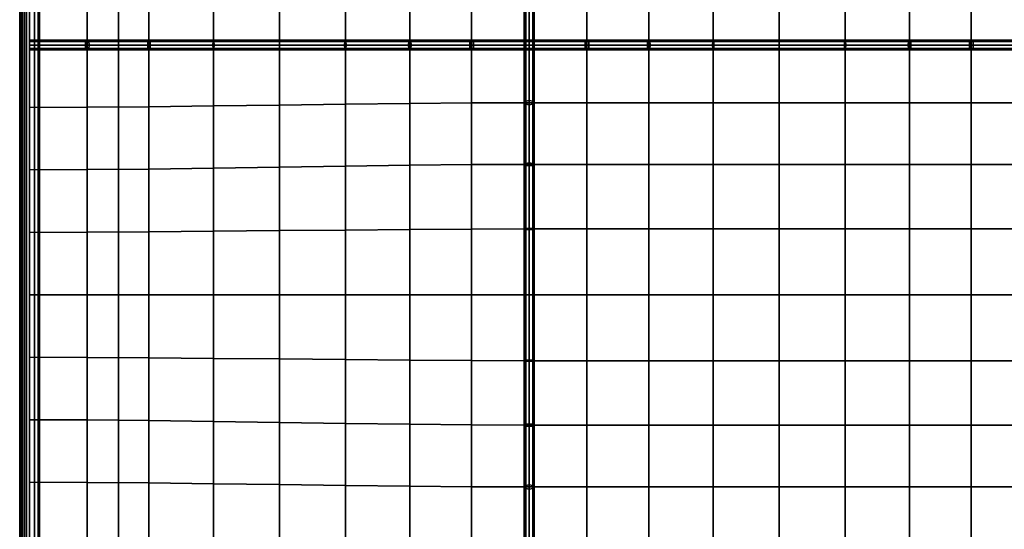
# Model space of a CAD drawing. Units: inches. Extents: x -25.5 to 25.5, y -25.5 to 25.5.
# Drawn here: x -25.5 to -13, y -18.8 to -12.3 of the extents above; entities that cross this region are included whole.
import ezdxf

# ---------------------------------------------------------------- set-up
doc = ezdxf.new("R2010")
doc.units = ezdxf.units.IN
doc.header["$MEASUREMENT"] = 0
doc.layers.add('AFUFU-3D-CH-CU', color=2, linetype='Continuous')
doc.layers.add('AFUFU-3D-CH-FR', color=2, linetype='Continuous')

msp = doc.modelspace()

# ---------------------------------------------------------------- linework, layer by layer
at = {"layer": 'AFUFU-3D-CH-CU'}
for points in [[(-25.458, -25.221, 15), (-25.442, -25.219, 15.062), (-25.442, 25.219, 15.062), (-25.458, 25.221, 15)], [(-25.442, -25.219, 14.938), (-25.458, -25.221, 15), (-25.458, 25.221, 15), (-25.442, 25.219, 14.938)], [(-25.455, 25.208, 13.751), (-25.458, 25.208, 13.5), (-25.458, -25.208, 13.5), (-25.455, -25.208, 13.751)], [(-25.458, 25.208, 13.5), (-25.455, 25.208, 13.249), (-25.455, -25.208, 13.249), (-25.458, -25.208, 13.5)], [(-25.444, 25.208, 14.002), (-25.455, 25.208, 13.751), (-25.455, -25.208, 13.751), (-25.444, -25.208, 14.002)], [(-25.455, 25.208, 13.249), (-25.444, 25.208, 12.998), (-25.444, -25.208, 12.998), (-25.455, -25.208, 13.249)], [(-25.427, 25.208, 14.253), (-25.444, 25.208, 14.002), (-25.444, -25.208, 14.002), (-25.427, -25.208, 14.253)], [(-25.444, 25.208, 12.998), (-25.427, 25.208, 12.747), (-25.427, -25.208, 12.747), (-25.444, -25.208, 12.998)], [(-25.442, -25.219, 15.062), (-25.396, -25.214, 15.108), (-25.396, 25.214, 15.108), (-25.442, 25.219, 15.062)], [(-25.396, -25.214, 14.892), (-25.442, -25.219, 14.938), (-25.442, 25.219, 14.938), (-25.396, 25.214, 14.892)], [(-25.403, 25.208, 14.503), (-25.427, 25.208, 14.253), (-25.427, -25.208, 14.253), (-25.403, -25.208, 14.503)], [(-25.427, 25.208, 12.747), (-25.403, 25.208, 12.497), (-25.403, -25.208, 12.497), (-25.427, -25.208, 12.747)], [(-25.371, 25.208, 14.752), (-25.403, 25.208, 14.503), (-25.403, -25.208, 14.503), (-25.371, -25.208, 14.752)], [(-25.403, 25.208, 12.497), (-25.371, 25.208, 12.248), (-25.371, -25.208, 12.248), (-25.403, -25.208, 12.497)], [(-25.396, -25.214, 15.108), (-25.333, -25.208, 15.125), (-25.333, 25.208, 15.125), (-25.396, 25.214, 15.108)], [(-25.333, -25.208, 14.875), (-25.396, -25.214, 14.892), (-25.396, 25.214, 14.892), (-25.333, 25.208, 14.875)], [(-25.333, 25.208, 15), (-25.371, 25.208, 14.752), (-25.371, -25.208, 14.752), (-25.333, -25.208, 15)], [(-25.371, 25.208, 12.248), (-25.333, 25.208, 12), (-25.333, -25.208, 12), (-25.371, -25.208, 12.248)], [(-25.333, -25.208, 15.125), (-25.271, -25.202, 15.108), (-25.271, 25.202, 15.108), (-25.333, 25.208, 15.125)], [(-25.271, -25.202, 14.892), (-25.333, -25.208, 14.875), (-25.333, 25.208, 14.875), (-25.271, 25.202, 14.892)], [(-25.208, -25.208, 12), (-25.333, -25.208, 12), (-25.333, 25.208, 12), (-25.208, 25.208, 12)], [(-25.208, -25.208, 12), (-25.208, 25.208, 12), (25.208, 25.208, 12), (25.208, -25.208, 12)], [(-25.271, -25.202, 15.108), (-25.225, -25.198, 15.062), (-25.225, 25.198, 15.062), (-25.271, 25.202, 15.108)], [(-25.225, -25.198, 14.938), (-25.271, -25.202, 14.892), (-25.271, 25.202, 14.892), (-25.225, 25.198, 14.938)], [(-25.225, -25.198, 15.062), (-25.208, -25.196, 15), (-25.208, 25.196, 15), (-25.225, 25.198, 15.062)], [(-25.208, -25.196, 15), (-25.225, -25.198, 14.938), (-25.225, 25.198, 14.938), (-25.208, 25.196, 15)], [(-24.602, -11.878, 15.426), (-25.333, -11.875, 15), (-25.333, -12.667, 15), (-24.602, -12.667, 15.409)], [(-23.82, -11.884, 15.771), (-24.602, -11.878, 15.426), (-24.602, -12.667, 15.409), (-23.82, -12.667, 15.707)], [(-23.002, -11.894, 16.018), (-23.82, -11.884, 15.771), (-23.82, -12.667, 15.707), (-23.002, -12.667, 15.889)], [(-22.167, -11.905, 16.154), (-23.002, -11.894, 16.018), (-23.002, -12.667, 15.889), (-22.167, -12.667, 15.95)], [(-21.331, -11.916, 16.168), (-22.167, -11.905, 16.154), (-22.167, -12.667, 15.95), (-21.331, -12.667, 15.889)], [(-20.514, -11.926, 16.052), (-21.331, -11.916, 16.168), (-21.331, -12.667, 15.889), (-20.514, -12.667, 15.707)], [(-19.731, -11.933, 15.8), (-20.514, -11.926, 16.052), (-20.514, -12.667, 15.707), (-19.731, -12.667, 15.409)], [(-19, -11.936, 15.409), (-19.731, -11.933, 15.8), (-19.731, -12.667, 15.409), (-19, -12.667, 15)], [(-19.063, -11.936, 15.409), (-19.044, -11.917, 15.369), (-19.044, -12.667, 14.956), (-19.063, -12.667, 15)], [(-19.044, -11.954, 15.449), (-19.063, -11.936, 15.409), (-19.063, -12.667, 15), (-19.044, -12.667, 15.044)], [(-19.044, -11.917, 15.369), (-19, -11.909, 15.352), (-19, -12.667, 14.938), (-19.044, -12.667, 14.956)], [(-19, -11.962, 15.466), (-19.044, -11.954, 15.449), (-19.044, -12.667, 15.044), (-19, -12.667, 15.062)], [(-19, -11.909, 15.352), (-18.956, -11.917, 15.369), (-18.956, -12.667, 14.956), (-19, -12.667, 14.938)], [(-19, -11.936, 15.409), (-19, -12.667, 15), (-18.269, -12.667, 15.409), (-18.269, -11.936, 15.818)], [(-18.956, -11.954, 15.449), (-19, -11.962, 15.466), (-19, -12.667, 15.062), (-18.956, -12.667, 15.044)], [(-18.956, -11.917, 15.369), (-18.938, -11.936, 15.409), (-18.938, -12.667, 15), (-18.956, -12.667, 14.956)], [(-18.938, -11.936, 15.409), (-18.956, -11.954, 15.449), (-18.956, -12.667, 15.044), (-18.938, -12.667, 15)], [(-18.269, -11.936, 15.818), (-18.269, -12.667, 15.409), (-17.486, -12.667, 15.707), (-17.486, -11.936, 16.116)], [(-17.486, -11.936, 16.116), (-17.486, -12.667, 15.707), (-16.669, -12.667, 15.889), (-16.669, -11.936, 16.298)], [(-16.669, -11.936, 16.298), (-16.669, -12.667, 15.889), (-15.833, -12.667, 15.95), (-15.833, -11.936, 16.359)], [(-15.833, -11.936, 16.359), (-15.833, -12.667, 15.95), (-14.998, -12.667, 15.889), (-14.998, -11.936, 16.298)], [(-14.998, -11.936, 16.298), (-14.998, -12.667, 15.889), (-14.18, -12.667, 15.707), (-14.18, -11.936, 16.116)], [(-14.18, -11.936, 16.116), (-14.18, -12.667, 15.707), (-13.398, -12.667, 15.409), (-13.398, -11.936, 15.818)], [(-13.398, -11.936, 15.818), (-13.398, -12.667, 15.409), (-12.667, -12.667, 15), (-12.667, -11.936, 15.409)], [(-24.621, -12.622, 15.449), (-24.602, -12.604, 15.409), (-25.333, -12.604, 15), (-25.333, -12.622, 15.044)], [(-24.602, -12.604, 15.409), (-24.584, -12.622, 15.369), (-25.333, -12.622, 14.956), (-25.333, -12.604, 15)], [(-24.584, -12.622, 15.369), (-24.576, -12.667, 15.352), (-25.333, -12.667, 14.938), (-25.333, -12.622, 14.956)], [(-24.629, -12.667, 15.466), (-24.621, -12.622, 15.449), (-25.333, -12.622, 15.044), (-25.333, -12.667, 15.062)], [(-24.602, -12.667, 15.409), (-25.333, -12.667, 15), (-25.333, -13.458, 15), (-24.602, -13.456, 15.426)], [(-24.576, -12.667, 15.352), (-24.584, -12.711, 15.369), (-25.333, -12.711, 14.956), (-25.333, -12.667, 14.938)], [(-24.621, -12.711, 15.449), (-24.629, -12.667, 15.466), (-25.333, -12.667, 15.062), (-25.333, -12.711, 15.044)], [(-24.584, -12.711, 15.369), (-24.602, -12.729, 15.409), (-25.333, -12.729, 15), (-25.333, -12.711, 14.956)], [(-24.602, -12.729, 15.409), (-24.621, -12.711, 15.449), (-25.333, -12.711, 15.044), (-25.333, -12.729, 15)], [(-23.838, -12.667, 15.767), (-23.832, -12.622, 15.75), (-24.621, -12.622, 15.449), (-24.629, -12.667, 15.466)], [(-23.832, -12.711, 15.75), (-23.838, -12.667, 15.767), (-24.629, -12.667, 15.466), (-24.621, -12.711, 15.449)], [(-23.832, -12.622, 15.75), (-23.82, -12.604, 15.707), (-24.602, -12.604, 15.409), (-24.621, -12.622, 15.449)], [(-23.82, -12.729, 15.707), (-23.832, -12.711, 15.75), (-24.621, -12.711, 15.449), (-24.602, -12.729, 15.409)], [(-23.82, -12.604, 15.707), (-23.807, -12.622, 15.665), (-24.584, -12.622, 15.369), (-24.602, -12.604, 15.409)], [(-23.82, -12.667, 15.707), (-24.602, -12.667, 15.409), (-24.602, -13.456, 15.426), (-23.82, -13.449, 15.771)], [(-23.807, -12.711, 15.665), (-23.82, -12.729, 15.707), (-24.602, -12.729, 15.409), (-24.584, -12.711, 15.369)], [(-23.807, -12.622, 15.665), (-23.802, -12.667, 15.647), (-24.576, -12.667, 15.352), (-24.584, -12.622, 15.369)], [(-23.802, -12.667, 15.647), (-23.807, -12.711, 15.665), (-24.584, -12.711, 15.369), (-24.576, -12.667, 15.352)], [(-23.011, -12.667, 15.951), (-23.008, -12.622, 15.933), (-23.832, -12.622, 15.75), (-23.838, -12.667, 15.767)], [(-23.008, -12.711, 15.933), (-23.011, -12.667, 15.951), (-23.838, -12.667, 15.767), (-23.832, -12.711, 15.75)], [(-23.008, -12.622, 15.933), (-23.002, -12.604, 15.889), (-23.82, -12.604, 15.707), (-23.832, -12.622, 15.75)], [(-23.002, -12.729, 15.889), (-23.008, -12.711, 15.933), (-23.832, -12.711, 15.75), (-23.82, -12.729, 15.707)], [(-23.002, -12.604, 15.889), (-22.996, -12.622, 15.845), (-23.807, -12.622, 15.665), (-23.82, -12.604, 15.707)], [(-23.002, -12.667, 15.889), (-23.82, -12.667, 15.707), (-23.82, -13.449, 15.771), (-23.002, -13.439, 16.018)], [(-22.996, -12.711, 15.845), (-23.002, -12.729, 15.889), (-23.82, -12.729, 15.707), (-23.807, -12.711, 15.665)], [(-22.996, -12.622, 15.845), (-22.993, -12.667, 15.827), (-23.802, -12.667, 15.647), (-23.807, -12.622, 15.665)], [(-22.993, -12.667, 15.827), (-22.996, -12.711, 15.845), (-23.807, -12.711, 15.665), (-23.802, -12.667, 15.647)], [(-22.167, -12.667, 16.013), (-22.167, -12.622, 15.994), (-23.008, -12.622, 15.933), (-23.011, -12.667, 15.951)], [(-22.167, -12.711, 15.994), (-22.167, -12.667, 16.013), (-23.011, -12.667, 15.951), (-23.008, -12.711, 15.933)], [(-22.167, -12.622, 15.994), (-22.167, -12.604, 15.95), (-23.002, -12.604, 15.889), (-23.008, -12.622, 15.933)], [(-22.167, -12.729, 15.95), (-22.167, -12.711, 15.994), (-23.008, -12.711, 15.933), (-23.002, -12.729, 15.889)], [(-22.167, -12.604, 15.95), (-22.167, -12.622, 15.906), (-22.996, -12.622, 15.845), (-23.002, -12.604, 15.889)], [(-22.167, -12.667, 15.95), (-23.002, -12.667, 15.889), (-23.002, -13.439, 16.018), (-22.167, -13.428, 16.154)], [(-22.167, -12.711, 15.906), (-22.167, -12.729, 15.95), (-23.002, -12.729, 15.889), (-22.996, -12.711, 15.845)], [(-22.167, -12.622, 15.906), (-22.167, -12.667, 15.887), (-22.993, -12.667, 15.827), (-22.996, -12.622, 15.845)], [(-22.167, -12.667, 15.887), (-22.167, -12.711, 15.906), (-22.996, -12.711, 15.845), (-22.993, -12.667, 15.827)], [(-21.325, -12.622, 15.933), (-21.331, -12.604, 15.889), (-22.167, -12.604, 15.95), (-22.167, -12.622, 15.994)], [(-21.331, -12.604, 15.889), (-21.338, -12.622, 15.845), (-22.167, -12.622, 15.906), (-22.167, -12.604, 15.95)], [(-21.322, -12.667, 15.951), (-21.325, -12.622, 15.933), (-22.167, -12.622, 15.994), (-22.167, -12.667, 16.013)], [(-21.338, -12.622, 15.845), (-21.34, -12.667, 15.827), (-22.167, -12.667, 15.887), (-22.167, -12.622, 15.906)], [(-21.331, -12.667, 15.889), (-22.167, -12.667, 15.95), (-22.167, -13.428, 16.154), (-21.331, -13.417, 16.168)], [(-21.325, -12.711, 15.933), (-21.322, -12.667, 15.951), (-22.167, -12.667, 16.013), (-22.167, -12.711, 15.994)], [(-21.34, -12.667, 15.827), (-21.338, -12.711, 15.845), (-22.167, -12.711, 15.906), (-22.167, -12.667, 15.887)], [(-21.338, -12.711, 15.845), (-21.331, -12.729, 15.889), (-22.167, -12.729, 15.95), (-22.167, -12.711, 15.906)], [(-21.331, -12.729, 15.889), (-21.325, -12.711, 15.933), (-22.167, -12.711, 15.994), (-22.167, -12.729, 15.95)], [(-20.526, -12.622, 15.665), (-20.532, -12.667, 15.647), (-21.34, -12.667, 15.827), (-21.338, -12.622, 15.845)], [(-20.532, -12.667, 15.647), (-20.526, -12.711, 15.665), (-21.338, -12.711, 15.845), (-21.34, -12.667, 15.827)], [(-20.514, -12.604, 15.707), (-20.526, -12.622, 15.665), (-21.338, -12.622, 15.845), (-21.331, -12.604, 15.889)], [(-20.526, -12.711, 15.665), (-20.514, -12.729, 15.707), (-21.331, -12.729, 15.889), (-21.338, -12.711, 15.845)], [(-20.501, -12.622, 15.75), (-20.514, -12.604, 15.707), (-21.331, -12.604, 15.889), (-21.325, -12.622, 15.933)], [(-20.514, -12.667, 15.707), (-21.331, -12.667, 15.889), (-21.331, -13.417, 16.168), (-20.514, -13.407, 16.052)], [(-20.514, -12.729, 15.707), (-20.501, -12.711, 15.75), (-21.325, -12.711, 15.933), (-21.331, -12.729, 15.889)], [(-20.496, -12.667, 15.767), (-20.501, -12.622, 15.75), (-21.325, -12.622, 15.933), (-21.322, -12.667, 15.951)], [(-20.501, -12.711, 15.75), (-20.496, -12.667, 15.767), (-21.322, -12.667, 15.951), (-21.325, -12.711, 15.933)], [(-19.75, -12.622, 15.369), (-19.758, -12.667, 15.352), (-20.532, -12.667, 15.647), (-20.526, -12.622, 15.665)], [(-19.758, -12.667, 15.352), (-19.75, -12.711, 15.369), (-20.526, -12.711, 15.665), (-20.532, -12.667, 15.647)], [(-19.731, -12.604, 15.409), (-19.75, -12.622, 15.369), (-20.526, -12.622, 15.665), (-20.514, -12.604, 15.707)], [(-19.75, -12.711, 15.369), (-19.731, -12.729, 15.409), (-20.514, -12.729, 15.707), (-20.526, -12.711, 15.665)], [(-19.712, -12.622, 15.449), (-19.731, -12.604, 15.409), (-20.514, -12.604, 15.707), (-20.501, -12.622, 15.75)], [(-19.731, -12.667, 15.409), (-20.514, -12.667, 15.707), (-20.514, -13.407, 16.052), (-19.731, -13.4, 15.8)], [(-19.731, -12.729, 15.409), (-19.712, -12.711, 15.449), (-20.501, -12.711, 15.75), (-20.514, -12.729, 15.707)], [(-19.704, -12.667, 15.466), (-19.712, -12.622, 15.449), (-20.501, -12.622, 15.75), (-20.496, -12.667, 15.767)], [(-19.712, -12.711, 15.449), (-19.704, -12.667, 15.466), (-20.496, -12.667, 15.767), (-20.501, -12.711, 15.75)], [(-19, -12.622, 14.956), (-19, -12.667, 14.938), (-19.758, -12.667, 15.352), (-19.75, -12.622, 15.369)], [(-19, -12.667, 14.938), (-19, -12.711, 14.956), (-19.75, -12.711, 15.369), (-19.758, -12.667, 15.352)], [(-19, -12.604, 15), (-19, -12.622, 14.956), (-19.75, -12.622, 15.369), (-19.731, -12.604, 15.409)], [(-19, -12.711, 14.956), (-19, -12.729, 15), (-19.731, -12.729, 15.409), (-19.75, -12.711, 15.369)], [(-19, -12.622, 15.044), (-19, -12.604, 15), (-19.731, -12.604, 15.409), (-19.712, -12.622, 15.449)], [(-19, -12.667, 15), (-19.731, -12.667, 15.409), (-19.731, -13.4, 15.8), (-19, -13.398, 15.409)], [(-19, -12.729, 15), (-19, -12.711, 15.044), (-19.712, -12.711, 15.449), (-19.731, -12.729, 15.409)], [(-19, -12.667, 15.062), (-19, -12.622, 15.044), (-19.712, -12.622, 15.449), (-19.704, -12.667, 15.466)], [(-19, -12.711, 15.044), (-19, -12.667, 15.062), (-19.704, -12.667, 15.466), (-19.712, -12.711, 15.449)], [(-19.044, -12.667, 15.044), (-19.063, -12.667, 15), (-19.063, -13.398, 15.409), (-19.044, -13.379, 15.449)], [(-19.063, -12.667, 15), (-19.044, -12.667, 14.956), (-19.044, -13.416, 15.369), (-19.063, -13.398, 15.409)], [(-19, -12.667, 15.062), (-19.044, -12.667, 15.044), (-19.044, -13.379, 15.449), (-19, -13.371, 15.466)], [(-19.044, -12.667, 14.956), (-19, -12.667, 14.938), (-19, -13.424, 15.352), (-19.044, -13.416, 15.369)], [(-18.288, -12.622, 15.449), (-18.269, -12.604, 15.409), (-19, -12.604, 15), (-19, -12.622, 15.044)], [(-18.269, -12.604, 15.409), (-18.25, -12.622, 15.369), (-19, -12.622, 14.956), (-19, -12.604, 15)], [(-18.25, -12.622, 15.369), (-18.242, -12.667, 15.352), (-19, -12.667, 14.938), (-19, -12.622, 14.956)], [(-18.296, -12.667, 15.466), (-18.288, -12.622, 15.449), (-19, -12.622, 15.044), (-19, -12.667, 15.062)], [(-19, -13.398, 15.409), (-18.269, -13.398, 15.818), (-18.269, -12.667, 15.409), (-19, -12.667, 15)], [(-19, -12.667, 14.938), (-18.956, -12.667, 14.956), (-18.956, -13.416, 15.369), (-19, -13.424, 15.352)], [(-18.956, -12.667, 15.044), (-19, -12.667, 15.062), (-19, -13.371, 15.466), (-18.956, -13.379, 15.449)], [(-18.242, -12.667, 15.352), (-18.25, -12.711, 15.369), (-19, -12.711, 14.956), (-19, -12.667, 14.938)], [(-18.288, -12.711, 15.449), (-18.296, -12.667, 15.466), (-19, -12.667, 15.062), (-19, -12.711, 15.044)], [(-18.25, -12.711, 15.369), (-18.269, -12.729, 15.409), (-19, -12.729, 15), (-19, -12.711, 14.956)], [(-18.269, -12.729, 15.409), (-18.288, -12.711, 15.449), (-19, -12.711, 15.044), (-19, -12.729, 15)], [(-18.956, -12.667, 14.956), (-18.938, -12.667, 15), (-18.938, -13.398, 15.409), (-18.956, -13.416, 15.369)], [(-18.938, -12.667, 15), (-18.956, -12.667, 15.044), (-18.956, -13.379, 15.449), (-18.938, -13.398, 15.409)], [(-17.504, -12.667, 15.767), (-17.499, -12.622, 15.75), (-18.288, -12.622, 15.449), (-18.296, -12.667, 15.466)], [(-17.499, -12.711, 15.75), (-17.504, -12.667, 15.767), (-18.296, -12.667, 15.466), (-18.288, -12.711, 15.449)], [(-17.499, -12.622, 15.75), (-17.486, -12.604, 15.707), (-18.269, -12.604, 15.409), (-18.288, -12.622, 15.449)], [(-17.486, -12.729, 15.707), (-17.499, -12.711, 15.75), (-18.288, -12.711, 15.449), (-18.269, -12.729, 15.409)], [(-17.486, -12.604, 15.707), (-17.474, -12.622, 15.665), (-18.25, -12.622, 15.369), (-18.269, -12.604, 15.409)], [(-18.269, -13.398, 15.818), (-17.486, -13.398, 16.116), (-17.486, -12.667, 15.707), (-18.269, -12.667, 15.409)], [(-17.474, -12.711, 15.665), (-17.486, -12.729, 15.707), (-18.269, -12.729, 15.409), (-18.25, -12.711, 15.369)], [(-17.474, -12.622, 15.665), (-17.468, -12.667, 15.647), (-18.242, -12.667, 15.352), (-18.25, -12.622, 15.369)], [(-17.468, -12.667, 15.647), (-17.474, -12.711, 15.665), (-18.25, -12.711, 15.369), (-18.242, -12.667, 15.352)], [(-16.678, -12.667, 15.951), (-16.675, -12.622, 15.933), (-17.499, -12.622, 15.75), (-17.504, -12.667, 15.767)], [(-16.675, -12.711, 15.933), (-16.678, -12.667, 15.951), (-17.504, -12.667, 15.767), (-17.499, -12.711, 15.75)], [(-16.675, -12.622, 15.933), (-16.669, -12.604, 15.889), (-17.486, -12.604, 15.707), (-17.499, -12.622, 15.75)], [(-16.669, -12.729, 15.889), (-16.675, -12.711, 15.933), (-17.499, -12.711, 15.75), (-17.486, -12.729, 15.707)], [(-16.669, -12.604, 15.889), (-16.662, -12.622, 15.845), (-17.474, -12.622, 15.665), (-17.486, -12.604, 15.707)], [(-17.486, -13.398, 16.116), (-16.669, -13.398, 16.298), (-16.669, -12.667, 15.889), (-17.486, -12.667, 15.707)], [(-16.662, -12.711, 15.845), (-16.669, -12.729, 15.889), (-17.486, -12.729, 15.707), (-17.474, -12.711, 15.665)], [(-16.662, -12.622, 15.845), (-16.66, -12.667, 15.827), (-17.468, -12.667, 15.647), (-17.474, -12.622, 15.665)], [(-16.66, -12.667, 15.827), (-16.662, -12.711, 15.845), (-17.474, -12.711, 15.665), (-17.468, -12.667, 15.647)], [(-15.833, -12.667, 16.013), (-15.833, -12.622, 15.994), (-16.675, -12.622, 15.933), (-16.678, -12.667, 15.951)], [(-15.833, -12.711, 15.994), (-15.833, -12.667, 16.013), (-16.678, -12.667, 15.951), (-16.675, -12.711, 15.933)], [(-15.833, -12.622, 15.994), (-15.833, -12.604, 15.95), (-16.669, -12.604, 15.889), (-16.675, -12.622, 15.933)], [(-15.833, -12.729, 15.95), (-15.833, -12.711, 15.994), (-16.675, -12.711, 15.933), (-16.669, -12.729, 15.889)], [(-15.833, -12.604, 15.95), (-15.833, -12.622, 15.906), (-16.662, -12.622, 15.845), (-16.669, -12.604, 15.889)], [(-16.669, -13.398, 16.298), (-15.833, -13.398, 16.359), (-15.833, -12.667, 15.95), (-16.669, -12.667, 15.889)], [(-15.833, -12.711, 15.906), (-15.833, -12.729, 15.95), (-16.669, -12.729, 15.889), (-16.662, -12.711, 15.845)], [(-15.833, -12.622, 15.906), (-15.833, -12.667, 15.887), (-16.66, -12.667, 15.827), (-16.662, -12.622, 15.845)], [(-15.833, -12.667, 15.887), (-15.833, -12.711, 15.906), (-16.662, -12.711, 15.845), (-16.66, -12.667, 15.827)], [(-14.992, -12.622, 15.933), (-14.998, -12.604, 15.889), (-15.833, -12.604, 15.95), (-15.833, -12.622, 15.994)], [(-14.998, -12.604, 15.889), (-15.004, -12.622, 15.845), (-15.833, -12.622, 15.906), (-15.833, -12.604, 15.95)], [(-14.989, -12.667, 15.951), (-14.992, -12.622, 15.933), (-15.833, -12.622, 15.994), (-15.833, -12.667, 16.013)], [(-15.004, -12.622, 15.845), (-15.007, -12.667, 15.827), (-15.833, -12.667, 15.887), (-15.833, -12.622, 15.906)], [(-15.833, -13.398, 16.359), (-14.998, -13.398, 16.298), (-14.998, -12.667, 15.889), (-15.833, -12.667, 15.95)], [(-14.992, -12.711, 15.933), (-14.989, -12.667, 15.951), (-15.833, -12.667, 16.013), (-15.833, -12.711, 15.994)], [(-15.007, -12.667, 15.827), (-15.004, -12.711, 15.845), (-15.833, -12.711, 15.906), (-15.833, -12.667, 15.887)], [(-15.004, -12.711, 15.845), (-14.998, -12.729, 15.889), (-15.833, -12.729, 15.95), (-15.833, -12.711, 15.906)], [(-14.998, -12.729, 15.889), (-14.992, -12.711, 15.933), (-15.833, -12.711, 15.994), (-15.833, -12.729, 15.95)], [(-14.193, -12.622, 15.665), (-14.198, -12.667, 15.647), (-15.007, -12.667, 15.827), (-15.004, -12.622, 15.845)], [(-14.198, -12.667, 15.647), (-14.193, -12.711, 15.665), (-15.004, -12.711, 15.845), (-15.007, -12.667, 15.827)], [(-14.18, -12.604, 15.707), (-14.193, -12.622, 15.665), (-15.004, -12.622, 15.845), (-14.998, -12.604, 15.889)], [(-14.193, -12.711, 15.665), (-14.18, -12.729, 15.707), (-14.998, -12.729, 15.889), (-15.004, -12.711, 15.845)], [(-14.168, -12.622, 15.75), (-14.18, -12.604, 15.707), (-14.998, -12.604, 15.889), (-14.992, -12.622, 15.933)], [(-14.998, -13.398, 16.298), (-14.18, -13.398, 16.116), (-14.18, -12.667, 15.707), (-14.998, -12.667, 15.889)], [(-14.18, -12.729, 15.707), (-14.168, -12.711, 15.75), (-14.992, -12.711, 15.933), (-14.998, -12.729, 15.889)], [(-14.162, -12.667, 15.767), (-14.168, -12.622, 15.75), (-14.992, -12.622, 15.933), (-14.989, -12.667, 15.951)], [(-14.168, -12.711, 15.75), (-14.162, -12.667, 15.767), (-14.989, -12.667, 15.951), (-14.992, -12.711, 15.933)], [(-13.416, -12.622, 15.369), (-13.424, -12.667, 15.352), (-14.198, -12.667, 15.647), (-14.193, -12.622, 15.665)], [(-13.424, -12.667, 15.352), (-13.416, -12.711, 15.369), (-14.193, -12.711, 15.665), (-14.198, -12.667, 15.647)], [(-13.398, -12.604, 15.409), (-13.416, -12.622, 15.369), (-14.193, -12.622, 15.665), (-14.18, -12.604, 15.707)], [(-13.416, -12.711, 15.369), (-13.398, -12.729, 15.409), (-14.18, -12.729, 15.707), (-14.193, -12.711, 15.665)], [(-13.379, -12.622, 15.449), (-13.398, -12.604, 15.409), (-14.18, -12.604, 15.707), (-14.168, -12.622, 15.75)], [(-14.18, -13.398, 16.116), (-13.398, -13.398, 15.818), (-13.398, -12.667, 15.409), (-14.18, -12.667, 15.707)], [(-13.398, -12.729, 15.409), (-13.379, -12.711, 15.449), (-14.168, -12.711, 15.75), (-14.18, -12.729, 15.707)], [(-13.371, -12.667, 15.466), (-13.379, -12.622, 15.449), (-14.168, -12.622, 15.75), (-14.162, -12.667, 15.767)], [(-13.379, -12.711, 15.449), (-13.371, -12.667, 15.466), (-14.162, -12.667, 15.767), (-14.168, -12.711, 15.75)], [(-12.667, -12.622, 14.956), (-12.667, -12.667, 14.938), (-13.424, -12.667, 15.352), (-13.416, -12.622, 15.369)], [(-12.667, -12.667, 14.938), (-12.667, -12.711, 14.956), (-13.416, -12.711, 15.369), (-13.424, -12.667, 15.352)], [(-12.667, -12.604, 15), (-12.667, -12.622, 14.956), (-13.416, -12.622, 15.369), (-13.398, -12.604, 15.409)], [(-12.667, -12.711, 14.956), (-12.667, -12.729, 15), (-13.398, -12.729, 15.409), (-13.416, -12.711, 15.369)], [(-12.667, -12.622, 15.044), (-12.667, -12.604, 15), (-13.398, -12.604, 15.409), (-13.379, -12.622, 15.449)], [(-13.398, -13.398, 15.818), (-12.667, -13.398, 15.409), (-12.667, -12.667, 15), (-13.398, -12.667, 15.409)], [(-12.667, -12.729, 15), (-12.667, -12.711, 15.044), (-13.379, -12.711, 15.449), (-13.398, -12.729, 15.409)], [(-12.667, -12.667, 15.062), (-12.667, -12.622, 15.044), (-13.379, -12.622, 15.449), (-13.371, -12.667, 15.466)], [(-12.667, -12.711, 15.044), (-12.667, -12.667, 15.062), (-13.371, -12.667, 15.466), (-13.379, -12.711, 15.449)], [(-24.602, -13.456, 15.426), (-25.333, -13.458, 15), (-25.333, -14.25, 15), (-24.602, -14.247, 15.439)], [(-23.82, -13.449, 15.771), (-24.602, -13.456, 15.426), (-24.602, -14.247, 15.439), (-23.82, -14.239, 15.818)], [(-23.002, -13.439, 16.018), (-23.82, -13.449, 15.771), (-23.82, -14.239, 15.818), (-23.002, -14.228, 16.113)], [(-22.167, -13.428, 16.154), (-23.002, -13.439, 16.018), (-23.002, -14.228, 16.113), (-22.167, -14.215, 16.303)], [(-21.331, -13.417, 16.168), (-22.167, -13.428, 16.154), (-22.167, -14.215, 16.303), (-21.331, -14.202, 16.372)], [(-20.514, -13.407, 16.052), (-21.331, -13.417, 16.168), (-21.331, -14.202, 16.372), (-20.514, -14.191, 16.304)], [(-19.731, -13.4, 15.8), (-20.514, -13.407, 16.052), (-20.514, -14.191, 16.304), (-19.731, -14.183, 16.086)], [(-19, -13.398, 15.409), (-19.731, -13.4, 15.8), (-19.731, -14.183, 16.086), (-19, -14.18, 15.707)], [(-19.044, -13.379, 15.449), (-19.063, -13.398, 15.409), (-19.063, -14.18, 15.707), (-19.044, -14.168, 15.75)], [(-19.063, -13.398, 15.409), (-19.044, -13.416, 15.369), (-19.044, -14.193, 15.665), (-19.063, -14.18, 15.707)], [(-19, -13.371, 15.466), (-19.044, -13.379, 15.449), (-19.044, -14.168, 15.75), (-19, -14.162, 15.767)], [(-19.044, -13.416, 15.369), (-19, -13.424, 15.352), (-19, -14.198, 15.647), (-19.044, -14.193, 15.665)], [(-18.956, -13.379, 15.449), (-19, -13.371, 15.466), (-19, -14.162, 15.767), (-18.956, -14.168, 15.75)], [(-19, -14.18, 15.707), (-18.269, -14.18, 16.116), (-18.269, -13.398, 15.818), (-19, -13.398, 15.409)], [(-19, -13.424, 15.352), (-18.956, -13.416, 15.369), (-18.956, -14.193, 15.665), (-19, -14.198, 15.647)], [(-18.938, -13.398, 15.409), (-18.956, -13.379, 15.449), (-18.956, -14.168, 15.75), (-18.938, -14.18, 15.707)], [(-18.956, -13.416, 15.369), (-18.938, -13.398, 15.409), (-18.938, -14.18, 15.707), (-18.956, -14.193, 15.665)], [(-18.269, -13.398, 15.818), (-18.269, -14.18, 16.116), (-17.486, -14.18, 16.415), (-17.486, -13.398, 16.116)], [(-17.486, -13.398, 16.116), (-17.486, -14.18, 16.415), (-16.669, -14.18, 16.596), (-16.669, -13.398, 16.298)], [(-16.669, -13.398, 16.298), (-16.669, -14.18, 16.596), (-15.833, -14.18, 16.657), (-15.833, -13.398, 16.359)], [(-15.833, -13.398, 16.359), (-15.833, -14.18, 16.657), (-14.998, -14.18, 16.596), (-14.998, -13.398, 16.298)], [(-14.998, -13.398, 16.298), (-14.998, -14.18, 16.596), (-14.18, -14.18, 16.415), (-14.18, -13.398, 16.116)], [(-14.18, -13.398, 16.116), (-14.18, -14.18, 16.415), (-13.398, -14.18, 16.116), (-13.398, -13.398, 15.818)], [(-13.398, -13.398, 15.818), (-13.398, -14.18, 16.116), (-12.667, -14.18, 15.707), (-12.667, -13.398, 15.409)], [(-22.167, -14.215, 16.303), (-23.002, -14.228, 16.113), (-23.002, -15.028, 16.17), (-22.167, -15.02, 16.394)], [(-21.331, -14.202, 16.372), (-22.167, -14.215, 16.303), (-22.167, -15.02, 16.394), (-21.331, -15.012, 16.497)], [(-20.514, -14.191, 16.304), (-21.331, -14.202, 16.372), (-21.331, -15.012, 16.497), (-20.514, -15.005, 16.457)], [(-19.731, -14.183, 16.086), (-20.514, -14.191, 16.304), (-20.514, -15.005, 16.457), (-19.731, -15, 16.26)], [(-19, -14.18, 15.707), (-19.731, -14.183, 16.086), (-19.731, -15, 16.26), (-19, -14.998, 15.889)], [(-19.044, -14.168, 15.75), (-19.063, -14.18, 15.707), (-19.063, -14.998, 15.889), (-19.044, -14.992, 15.933)], [(-19.063, -14.18, 15.707), (-19.044, -14.193, 15.665), (-19.044, -15.004, 15.845), (-19.063, -14.998, 15.889)], [(-19, -14.162, 15.767), (-19.044, -14.168, 15.75), (-19.044, -14.992, 15.933), (-19, -14.989, 15.951)], [(-19.044, -14.193, 15.665), (-19, -14.198, 15.647), (-19, -15.007, 15.827), (-19.044, -15.004, 15.845)], [(-18.956, -14.168, 15.75), (-19, -14.162, 15.767), (-19, -14.989, 15.951), (-18.956, -14.992, 15.933)], [(-19, -14.998, 15.889), (-18.269, -14.998, 16.298), (-18.269, -14.18, 16.116), (-19, -14.18, 15.707)], [(-19, -14.198, 15.647), (-18.956, -14.193, 15.665), (-18.956, -15.004, 15.845), (-19, -15.007, 15.827)], [(-18.938, -14.18, 15.707), (-18.956, -14.168, 15.75), (-18.956, -14.992, 15.933), (-18.938, -14.998, 15.889)], [(-18.956, -14.193, 15.665), (-18.938, -14.18, 15.707), (-18.938, -14.998, 15.889), (-18.956, -15.004, 15.845)], [(-18.269, -14.998, 16.298), (-17.486, -14.998, 16.596), (-17.486, -14.18, 16.415), (-18.269, -14.18, 16.116)], [(-17.486, -14.998, 16.596), (-16.669, -14.998, 16.778), (-16.669, -14.18, 16.596), (-17.486, -14.18, 16.415)], [(-16.669, -14.998, 16.778), (-15.833, -14.998, 16.839), (-15.833, -14.18, 16.657), (-16.669, -14.18, 16.596)], [(-15.833, -14.998, 16.839), (-14.998, -14.998, 16.778), (-14.998, -14.18, 16.596), (-15.833, -14.18, 16.657)], [(-14.998, -14.998, 16.778), (-14.18, -14.998, 16.596), (-14.18, -14.18, 16.415), (-14.998, -14.18, 16.596)], [(-14.18, -14.998, 16.596), (-13.398, -14.998, 16.298), (-13.398, -14.18, 16.116), (-14.18, -14.18, 16.415)], [(-13.398, -14.998, 16.298), (-12.667, -14.998, 15.889), (-12.667, -14.18, 15.707), (-13.398, -14.18, 16.116)], [(-24.602, -14.247, 15.439), (-25.333, -14.25, 15), (-25.333, -15.042, 15), (-24.602, -15.04, 15.447)], [(-23.82, -14.239, 15.818), (-24.602, -14.247, 15.439), (-24.602, -15.04, 15.447), (-23.82, -15.035, 15.846)], [(-23.002, -14.228, 16.113), (-23.82, -14.239, 15.818), (-23.82, -15.035, 15.846), (-23.002, -15.028, 16.17)], [(-24.602, -15.04, 15.447), (-25.333, -15.042, 15), (-25.333, -15.833, 15), (-24.602, -15.833, 15.45)], [(-23.82, -15.035, 15.846), (-24.602, -15.04, 15.447), (-24.602, -15.833, 15.45), (-23.82, -15.833, 15.856)], [(-23.002, -15.028, 16.17), (-23.82, -15.035, 15.846), (-23.82, -15.833, 15.856), (-23.002, -15.833, 16.189)], [(-22.167, -15.02, 16.394), (-23.002, -15.028, 16.17), (-23.002, -15.833, 16.189), (-22.167, -15.833, 16.425)], [(-21.331, -15.012, 16.497), (-22.167, -15.02, 16.394), (-22.167, -15.833, 16.425), (-21.331, -15.833, 16.538)], [(-20.514, -15.005, 16.457), (-21.331, -15.012, 16.497), (-21.331, -15.833, 16.538), (-20.514, -15.833, 16.509)], [(-19.731, -15, 16.26), (-20.514, -15.005, 16.457), (-20.514, -15.833, 16.509), (-19.731, -15.833, 16.318)], [(-19, -14.998, 15.889), (-19.731, -15, 16.26), (-19.731, -15.833, 16.318), (-19, -15.833, 15.95)], [(-19.044, -14.992, 15.933), (-19.063, -14.998, 15.889), (-19.063, -15.833, 15.95), (-19.044, -15.833, 15.994)], [(-19.063, -14.998, 15.889), (-19.044, -15.004, 15.845), (-19.044, -15.833, 15.906), (-19.063, -15.833, 15.95)], [(-19, -14.989, 15.951), (-19.044, -14.992, 15.933), (-19.044, -15.833, 15.994), (-19, -15.833, 16.013)], [(-19.044, -15.004, 15.845), (-19, -15.007, 15.827), (-19, -15.833, 15.887), (-19.044, -15.833, 15.906)], [(-18.956, -14.992, 15.933), (-19, -14.989, 15.951), (-19, -15.833, 16.013), (-18.956, -15.833, 15.994)], [(-19, -15.833, 15.95), (-18.269, -15.833, 16.359), (-18.269, -14.998, 16.298), (-19, -14.998, 15.889)], [(-19, -15.007, 15.827), (-18.956, -15.004, 15.845), (-18.956, -15.833, 15.906), (-19, -15.833, 15.887)], [(-18.938, -14.998, 15.889), (-18.956, -14.992, 15.933), (-18.956, -15.833, 15.994), (-18.938, -15.833, 15.95)], [(-18.956, -15.004, 15.845), (-18.938, -14.998, 15.889), (-18.938, -15.833, 15.95), (-18.956, -15.833, 15.906)], [(-18.269, -14.998, 16.298), (-18.269, -15.833, 16.359), (-17.486, -15.833, 16.657), (-17.486, -14.998, 16.596)], [(-17.486, -14.998, 16.596), (-17.486, -15.833, 16.657), (-16.669, -15.833, 16.839), (-16.669, -14.998, 16.778)], [(-16.669, -14.998, 16.778), (-16.669, -15.833, 16.839), (-15.833, -15.833, 16.9), (-15.833, -14.998, 16.839)], [(-15.833, -14.998, 16.839), (-15.833, -15.833, 16.9), (-14.998, -15.833, 16.839), (-14.998, -14.998, 16.778)], [(-14.998, -14.998, 16.778), (-14.998, -15.833, 16.839), (-14.18, -15.833, 16.657), (-14.18, -14.998, 16.596)], [(-14.18, -14.998, 16.596), (-14.18, -15.833, 16.657), (-13.398, -15.833, 16.359), (-13.398, -14.998, 16.298)], [(-13.398, -14.998, 16.298), (-13.398, -15.833, 16.359), (-12.667, -15.833, 15.95), (-12.667, -14.998, 15.889)], [(-24.602, -15.833, 15.45), (-25.333, -15.833, 15), (-25.333, -16.625, 15), (-24.602, -16.627, 15.447)], [(-23.82, -15.833, 15.856), (-24.602, -15.833, 15.45), (-24.602, -16.627, 15.447), (-23.82, -16.632, 15.846)], [(-23.002, -15.833, 16.189), (-23.82, -15.833, 15.856), (-23.82, -16.632, 15.846), (-23.002, -16.639, 16.17)], [(-22.167, -15.833, 16.425), (-23.002, -15.833, 16.189), (-23.002, -16.639, 16.17), (-22.167, -16.647, 16.394)], [(-21.331, -15.833, 16.538), (-22.167, -15.833, 16.425), (-22.167, -16.647, 16.394), (-21.331, -16.655, 16.497)], [(-20.514, -15.833, 16.509), (-21.331, -15.833, 16.538), (-21.331, -16.655, 16.497), (-20.514, -16.662, 16.457)], [(-19.731, -15.833, 16.318), (-20.514, -15.833, 16.509), (-20.514, -16.662, 16.457), (-19.731, -16.667, 16.26)], [(-19, -15.833, 15.95), (-19.731, -15.833, 16.318), (-19.731, -16.667, 16.26), (-19, -16.669, 15.889)], [(-19.044, -15.833, 15.994), (-19.063, -15.833, 15.95), (-19.063, -16.669, 15.889), (-19.044, -16.675, 15.933)], [(-19.063, -15.833, 15.95), (-19.044, -15.833, 15.906), (-19.044, -16.662, 15.845), (-19.063, -16.669, 15.889)], [(-19, -15.833, 16.013), (-19.044, -15.833, 15.994), (-19.044, -16.675, 15.933), (-19, -16.678, 15.951)], [(-19.044, -15.833, 15.906), (-19, -15.833, 15.887), (-19, -16.66, 15.827), (-19.044, -16.662, 15.845)], [(-19, -16.669, 15.889), (-18.269, -16.669, 16.298), (-18.269, -15.833, 16.359), (-19, -15.833, 15.95)], [(-19, -15.833, 15.887), (-18.956, -15.833, 15.906), (-18.956, -16.662, 15.845), (-19, -16.66, 15.827)], [(-18.956, -15.833, 15.994), (-19, -15.833, 16.013), (-19, -16.678, 15.951), (-18.956, -16.675, 15.933)], [(-18.956, -15.833, 15.906), (-18.938, -15.833, 15.95), (-18.938, -16.669, 15.889), (-18.956, -16.662, 15.845)], [(-18.938, -15.833, 15.95), (-18.956, -15.833, 15.994), (-18.956, -16.675, 15.933), (-18.938, -16.669, 15.889)], [(-18.269, -16.669, 16.298), (-17.486, -16.669, 16.596), (-17.486, -15.833, 16.657), (-18.269, -15.833, 16.359)], [(-17.486, -16.669, 16.596), (-16.669, -16.669, 16.778), (-16.669, -15.833, 16.839), (-17.486, -15.833, 16.657)], [(-16.669, -16.669, 16.778), (-15.833, -16.669, 16.839), (-15.833, -15.833, 16.9), (-16.669, -15.833, 16.839)], [(-15.833, -16.669, 16.839), (-14.998, -16.669, 16.778), (-14.998, -15.833, 16.839), (-15.833, -15.833, 16.9)], [(-14.998, -16.669, 16.778), (-14.18, -16.669, 16.596), (-14.18, -15.833, 16.657), (-14.998, -15.833, 16.839)], [(-14.18, -16.669, 16.596), (-13.398, -16.669, 16.298), (-13.398, -15.833, 16.359), (-14.18, -15.833, 16.657)], [(-13.398, -16.669, 16.298), (-12.667, -16.669, 15.889), (-12.667, -15.833, 15.95), (-13.398, -15.833, 16.359)], [(-24.602, -16.627, 15.447), (-25.333, -16.625, 15), (-25.333, -17.417, 15), (-24.602, -17.42, 15.439)], [(-23.82, -16.632, 15.846), (-24.602, -16.627, 15.447), (-24.602, -17.42, 15.439), (-23.82, -17.428, 15.818)], [(-23.002, -16.639, 16.17), (-23.82, -16.632, 15.846), (-23.82, -17.428, 15.818), (-23.002, -17.439, 16.113)], [(-22.167, -16.647, 16.394), (-23.002, -16.639, 16.17), (-23.002, -17.439, 16.113), (-22.167, -17.452, 16.303)], [(-21.331, -16.655, 16.497), (-22.167, -16.647, 16.394), (-22.167, -17.452, 16.303), (-21.331, -17.464, 16.372)], [(-20.514, -16.662, 16.457), (-21.331, -16.655, 16.497), (-21.331, -17.464, 16.372), (-20.514, -17.475, 16.304)], [(-19.731, -16.667, 16.26), (-20.514, -16.662, 16.457), (-20.514, -17.475, 16.304), (-19.731, -17.483, 16.086)], [(-19, -16.669, 15.889), (-19.731, -16.667, 16.26), (-19.731, -17.483, 16.086), (-19, -17.486, 15.707)], [(-19.063, -16.669, 15.889), (-19.044, -16.662, 15.845), (-19.044, -17.474, 15.665), (-19.063, -17.486, 15.707)], [(-19.044, -16.675, 15.933), (-19.063, -16.669, 15.889), (-19.063, -17.486, 15.707), (-19.044, -17.499, 15.75)], [(-19.044, -16.662, 15.845), (-19, -16.66, 15.827), (-19, -17.468, 15.647), (-19.044, -17.474, 15.665)], [(-19, -16.678, 15.951), (-19.044, -16.675, 15.933), (-19.044, -17.499, 15.75), (-19, -17.504, 15.767)], [(-19, -16.66, 15.827), (-18.956, -16.662, 15.845), (-18.956, -17.474, 15.665), (-19, -17.468, 15.647)], [(-19, -17.486, 15.707), (-18.269, -17.486, 16.116), (-18.269, -16.669, 16.298), (-19, -16.669, 15.889)], [(-18.956, -16.675, 15.933), (-19, -16.678, 15.951), (-19, -17.504, 15.767), (-18.956, -17.499, 15.75)], [(-18.956, -16.662, 15.845), (-18.938, -16.669, 15.889), (-18.938, -17.486, 15.707), (-18.956, -17.474, 15.665)], [(-18.938, -16.669, 15.889), (-18.956, -16.675, 15.933), (-18.956, -17.499, 15.75), (-18.938, -17.486, 15.707)], [(-18.269, -16.669, 16.298), (-18.269, -17.486, 16.116), (-17.486, -17.486, 16.415), (-17.486, -16.669, 16.596)], [(-17.486, -16.669, 16.596), (-17.486, -17.486, 16.415), (-16.669, -17.486, 16.596), (-16.669, -16.669, 16.778)], [(-16.669, -16.669, 16.778), (-16.669, -17.486, 16.596), (-15.833, -17.486, 16.657), (-15.833, -16.669, 16.839)], [(-15.833, -16.669, 16.839), (-15.833, -17.486, 16.657), (-14.998, -17.486, 16.596), (-14.998, -16.669, 16.778)], [(-14.998, -16.669, 16.778), (-14.998, -17.486, 16.596), (-14.18, -17.486, 16.415), (-14.18, -16.669, 16.596)], [(-14.18, -16.669, 16.596), (-14.18, -17.486, 16.415), (-13.398, -17.486, 16.116), (-13.398, -16.669, 16.298)], [(-13.398, -16.669, 16.298), (-13.398, -17.486, 16.116), (-12.667, -17.486, 15.707), (-12.667, -16.669, 15.889)], [(-24.602, -17.42, 15.439), (-25.333, -17.417, 15), (-25.333, -18.208, 15), (-24.602, -18.211, 15.426)], [(-23.82, -17.428, 15.818), (-24.602, -17.42, 15.439), (-24.602, -18.211, 15.426), (-23.82, -18.218, 15.771)], [(-23.002, -17.439, 16.113), (-23.82, -17.428, 15.818), (-23.82, -18.218, 15.771), (-23.002, -18.228, 16.018)], [(-22.167, -17.452, 16.303), (-23.002, -17.439, 16.113), (-23.002, -18.228, 16.018), (-22.167, -18.239, 16.154)], [(-21.331, -17.464, 16.372), (-22.167, -17.452, 16.303), (-22.167, -18.239, 16.154), (-21.331, -18.25, 16.168)], [(-20.514, -17.475, 16.304), (-21.331, -17.464, 16.372), (-21.331, -18.25, 16.168), (-20.514, -18.26, 16.052)], [(-19.044, -17.474, 15.665), (-19, -17.468, 15.647), (-19, -18.242, 15.352), (-19.044, -18.25, 15.369)], [(-19, -17.468, 15.647), (-18.956, -17.474, 15.665), (-18.956, -18.25, 15.369), (-19, -18.242, 15.352)], [(-19.731, -17.483, 16.086), (-20.514, -17.475, 16.304), (-20.514, -18.26, 16.052), (-19.731, -18.266, 15.8)], [(-19, -17.486, 15.707), (-19.731, -17.483, 16.086), (-19.731, -18.266, 15.8), (-19, -18.269, 15.409)], [(-19.063, -17.486, 15.707), (-19.044, -17.474, 15.665), (-19.044, -18.25, 15.369), (-19.063, -18.269, 15.409)], [(-19.044, -17.499, 15.75), (-19.063, -17.486, 15.707), (-19.063, -18.269, 15.409), (-19.044, -18.288, 15.449)], [(-19, -17.504, 15.767), (-19.044, -17.499, 15.75), (-19.044, -18.288, 15.449), (-19, -18.296, 15.466)], [(-19, -18.269, 15.409), (-18.269, -18.269, 15.818), (-18.269, -17.486, 16.116), (-19, -17.486, 15.707)], [(-18.956, -17.499, 15.75), (-19, -17.504, 15.767), (-19, -18.296, 15.466), (-18.956, -18.288, 15.449)], [(-18.956, -17.474, 15.665), (-18.938, -17.486, 15.707), (-18.938, -18.269, 15.409), (-18.956, -18.25, 15.369)], [(-18.938, -17.486, 15.707), (-18.956, -17.499, 15.75), (-18.956, -18.288, 15.449), (-18.938, -18.269, 15.409)], [(-18.269, -18.269, 15.818), (-17.486, -18.269, 16.116), (-17.486, -17.486, 16.415), (-18.269, -17.486, 16.116)], [(-17.486, -18.269, 16.116), (-16.669, -18.269, 16.298), (-16.669, -17.486, 16.596), (-17.486, -17.486, 16.415)], [(-16.669, -18.269, 16.298), (-15.833, -18.269, 16.359), (-15.833, -17.486, 16.657), (-16.669, -17.486, 16.596)], [(-15.833, -18.269, 16.359), (-14.998, -18.269, 16.298), (-14.998, -17.486, 16.596), (-15.833, -17.486, 16.657)], [(-14.998, -18.269, 16.298), (-14.18, -18.269, 16.116), (-14.18, -17.486, 16.415), (-14.998, -17.486, 16.596)], [(-14.18, -18.269, 16.116), (-13.398, -18.269, 15.818), (-13.398, -17.486, 16.116), (-14.18, -17.486, 16.415)], [(-13.398, -18.269, 15.818), (-12.667, -18.269, 15.409), (-12.667, -17.486, 15.707), (-13.398, -17.486, 16.116)], [(-24.602, -18.211, 15.426), (-25.333, -18.208, 15), (-25.333, -19, 15), (-24.602, -19, 15.409)], [(-23.82, -18.218, 15.771), (-24.602, -18.211, 15.426), (-24.602, -19, 15.409), (-23.82, -19, 15.707)], [(-23.002, -18.228, 16.018), (-23.82, -18.218, 15.771), (-23.82, -19, 15.707), (-23.002, -19, 15.889)], [(-22.167, -18.239, 16.154), (-23.002, -18.228, 16.018), (-23.002, -19, 15.889), (-22.167, -19, 15.95)], [(-21.331, -18.25, 16.168), (-22.167, -18.239, 16.154), (-22.167, -19, 15.95), (-21.331, -19, 15.889)], [(-20.514, -18.26, 16.052), (-21.331, -18.25, 16.168), (-21.331, -19, 15.889), (-20.514, -19, 15.707)], [(-19.731, -18.266, 15.8), (-20.514, -18.26, 16.052), (-20.514, -19, 15.707), (-19.731, -19, 15.409)], [(-19, -18.269, 15.409), (-19.731, -18.266, 15.8), (-19.731, -19, 15.409), (-19, -19, 15)], [(-19.063, -18.269, 15.409), (-19.044, -18.25, 15.369), (-19.044, -19, 14.956), (-19.063, -19, 15)], [(-19.044, -18.288, 15.449), (-19.063, -18.269, 15.409), (-19.063, -19, 15), (-19.044, -19, 15.044)], [(-19.044, -18.25, 15.369), (-19, -18.242, 15.352), (-19, -19, 14.938), (-19.044, -19, 14.956)], [(-19, -18.296, 15.466), (-19.044, -18.288, 15.449), (-19.044, -19, 15.044), (-19, -19, 15.062)], [(-19, -18.242, 15.352), (-18.956, -18.25, 15.369), (-18.956, -19, 14.956), (-19, -19, 14.938)], [(-19, -18.269, 15.409), (-19, -19, 15), (-18.269, -19, 15.409), (-18.269, -18.269, 15.818)], [(-18.956, -18.288, 15.449), (-19, -18.296, 15.466), (-19, -19, 15.062), (-18.956, -19, 15.044)], [(-18.956, -18.25, 15.369), (-18.938, -18.269, 15.409), (-18.938, -19, 15), (-18.956, -19, 14.956)], [(-18.938, -18.269, 15.409), (-18.956, -18.288, 15.449), (-18.956, -19, 15.044), (-18.938, -19, 15)], [(-18.269, -18.269, 15.818), (-18.269, -19, 15.409), (-17.486, -19, 15.707), (-17.486, -18.269, 16.116)], [(-17.486, -18.269, 16.116), (-17.486, -19, 15.707), (-16.669, -19, 15.889), (-16.669, -18.269, 16.298)], [(-16.669, -18.269, 16.298), (-16.669, -19, 15.889), (-15.833, -19, 15.95), (-15.833, -18.269, 16.359)], [(-15.833, -18.269, 16.359), (-15.833, -19, 15.95), (-14.998, -19, 15.889), (-14.998, -18.269, 16.298)], [(-14.998, -18.269, 16.298), (-14.998, -19, 15.889), (-14.18, -19, 15.707), (-14.18, -18.269, 16.116)], [(-14.18, -18.269, 16.116), (-14.18, -19, 15.707), (-13.398, -19, 15.409), (-13.398, -18.269, 15.818)], [(-13.398, -18.269, 15.818), (-13.398, -19, 15.409), (-12.667, -19, 15), (-12.667, -18.269, 15.409)]]:
    msp.add_3dface(points, dxfattribs=at)
at = {"layer": 'AFUFU-3D-CH-FR'}
for points in [[(-25.208, -24.208, 11), (-25.208, -24.208, 12), (-25.208, 24.208, 12), (-25.208, 24.208, 11)], [(-24.208, -24.208, 11), (-25.208, -24.208, 11), (-25.208, 24.208, 11), (-24.208, 24.208, 11)], [(-25.208, -24.208, 12), (-24.208, -24.208, 12), (-24.208, 24.208, 12), (-25.208, 24.208, 12)], [(-24.208, -24.208, 12), (-24.208, -24.208, 11), (-24.208, 24.208, 11), (-24.208, 24.208, 12)]]:
    msp.add_3dface(points, dxfattribs=at)

doc.saveas('drawing.dxf')
